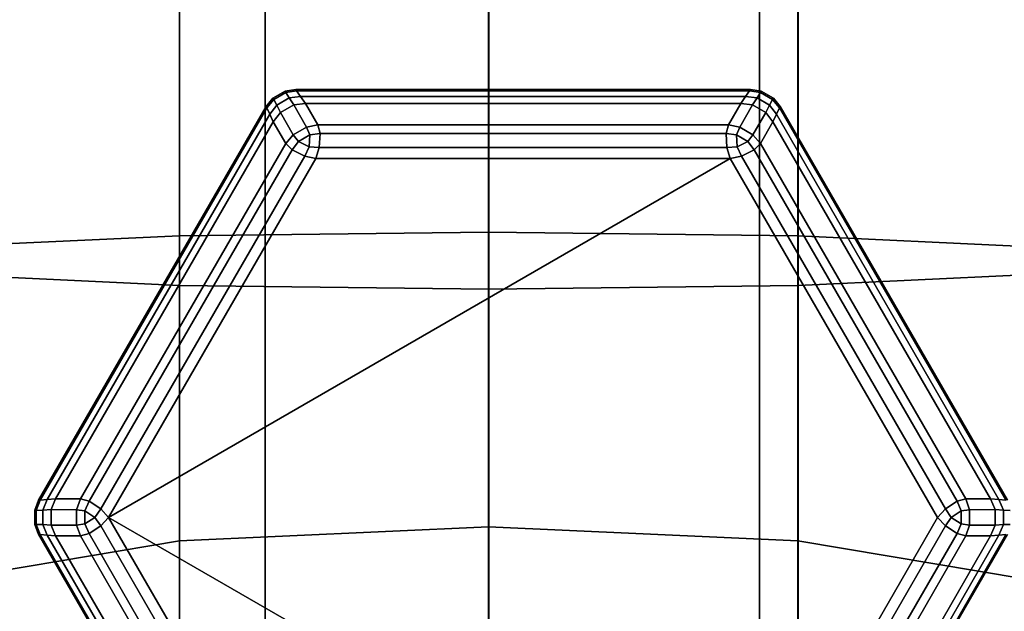
# Model space of a CAD drawing. Units: millimetres. Extents: x 197 to 988, y -1062 to 2842.
# Drawn here: x 454 to 474, y 416 to 428 of the extents above; entities that cross this region are included whole.
import ezdxf

# ---------------------------------------------------------------- set-up
doc = ezdxf.new("R2010")
doc.units = ezdxf.units.MM
doc.layers.add('9', color=9, linetype='Continuous')

# ---------------------------------------------------------------- blocks, each defined once
blk = doc.blocks.new('14751-10')
at = {"layer": '9'}
for p, q in [((458.978, 136.435), (458.978, 544.723)), ((458.978, 544.723), (458.978, 136.435)), ((458.978, 544.723), (458.978, 136.435)), ((458.978, 136.435), (458.978, 544.723)), ((468.978, 136.435), (468.978, 544.723)), ((468.978, 544.723), (468.978, 136.435)), ((468.978, 544.723), (468.978, 136.435)), ((468.978, 136.435), (468.978, 544.723)), ((457.246, 423.58), (457.246, 455.466)), ((457.246, 455.466), (457.246, 423.58)), ((457.249, 422.579), (457.249, 455.358)), ((457.249, 455.358), (457.249, 422.579)), ((463.5, 423.657), (463.5, 455.474)), ((463.5, 455.474), (463.5, 423.657)), ((463.504, 422.502), (463.504, 455.35)), ((463.504, 455.35), (463.504, 422.502)), ((469.755, 423.58), (469.755, 455.466)), ((469.755, 455.466), (469.755, 423.58)), ((469.758, 422.579), (469.758, 455.358)), ((469.758, 455.358), (469.758, 422.579)), ((459.133, 426.367), (459.382, 426.511)), ((459.133, 426.367), (459.382, 426.511)), ((459.382, 426.511), (459.133, 426.367)), ((459.382, 426.511), (459.133, 426.367)), ((459.151, 426.344), (459.394, 426.484)), ((459.394, 426.484), (459.151, 426.344)), ((459.394, 426.484), (459.151, 426.344)), ((459.151, 426.344), (459.394, 426.484)), ((459.382, 426.511), (459.597, 426.545)), ((459.382, 426.511), (459.597, 426.545)), ((459.597, 426.545), (459.382, 426.511)), ((459.597, 426.545), (459.382, 426.511)), ((459.394, 426.484), (459.382, 426.511)), ((459.382, 426.511), (459.394, 426.484)), ((459.382, 426.511), (459.382, 426.511)), ((459.382, 426.511), (459.382, 426.511)), ((459.382, 426.511), (459.394, 426.484)), ((459.394, 426.484), (459.382, 426.511)), ((459.615, 426.518), (459.394, 426.484)), ((459.394, 426.484), (459.615, 426.518)), ((459.394, 426.484), (459.615, 426.518)), ((459.615, 426.518), (459.394, 426.484)), ((459.394, 426.484), (459.464, 426.373)), ((459.464, 426.373), (459.394, 426.484)), ((459.464, 426.373), (459.394, 426.484)), ((459.394, 426.484), (459.464, 426.373)), ((459.597, 426.545), (459.615, 426.518)), ((459.597, 426.545), (468.797, 426.545)), ((459.615, 426.518), (459.597, 426.545)), ((459.597, 426.545), (459.597, 426.545)), ((468.797, 426.545), (459.597, 426.545)), ((459.597, 426.545), (459.597, 426.545)), ((459.597, 426.545), (468.797, 426.545)), ((459.615, 426.518), (459.597, 426.545)), ((468.797, 426.545), (459.597, 426.545)), ((459.597, 426.545), (459.615, 426.518)), ((459.615, 426.518), (468.778, 426.518)), ((459.696, 426.401), (459.615, 426.518)), ((468.778, 426.518), (459.615, 426.518)), ((459.615, 426.518), (459.696, 426.401)), ((468.778, 426.518), (459.615, 426.518)), ((459.615, 426.518), (459.696, 426.401)), ((459.615, 426.518), (468.778, 426.518)), ((459.696, 426.401), (459.615, 426.518)), ((468.698, 426.401), (468.778, 426.518)), ((468.778, 426.518), (468.698, 426.401)), ((468.778, 426.518), (468.698, 426.401)), ((468.698, 426.401), (468.778, 426.518)), ((468.778, 426.518), (468.797, 426.545)), ((468.797, 426.545), (468.778, 426.518)), ((468.797, 426.545), (468.778, 426.518)), ((468.778, 426.518), (468.797, 426.545)), ((469, 426.484), (468.778, 426.518)), ((468.778, 426.518), (469, 426.484)), ((468.778, 426.518), (469, 426.484)), ((469, 426.484), (468.778, 426.518)), ((468.797, 426.545), (469.011, 426.511)), ((469.011, 426.511), (468.797, 426.545)), ((468.797, 426.545), (468.797, 426.545)), ((468.797, 426.545), (469.011, 426.511)), ((468.797, 426.545), (468.797, 426.545)), ((469.011, 426.511), (468.797, 426.545)), ((468.93, 426.373), (469, 426.484)), ((469, 426.484), (468.93, 426.373)), ((469, 426.484), (468.93, 426.373)), ((468.93, 426.373), (469, 426.484)), ((469.011, 426.511), (469, 426.484)), ((469, 426.484), (469.011, 426.511)), ((469, 426.484), (469.011, 426.511)), ((469.011, 426.511), (469, 426.484)), ((469, 426.484), (469.243, 426.344)), ((469.243, 426.344), (469, 426.484)), ((469.243, 426.344), (469, 426.484)), ((469, 426.484), (469.243, 426.344)), ((469.26, 426.367), (469.011, 426.511)), ((469.011, 426.511), (469.011, 426.511)), ((469.011, 426.511), (469.26, 426.367)), ((469.011, 426.511), (469.26, 426.367)), ((469.011, 426.511), (469.011, 426.511)), ((469.26, 426.367), (469.011, 426.511)), ((458.997, 426.198), (459.133, 426.367)), ((458.997, 426.198), (459.133, 426.367)), ((459.133, 426.367), (458.997, 426.198)), ((459.133, 426.367), (458.997, 426.198)), ((459.151, 426.344), (459.011, 426.169)), ((459.011, 426.169), (459.151, 426.344)), ((459.011, 426.169), (459.151, 426.344)), ((459.151, 426.344), (459.011, 426.169)), ((459.133, 426.367), (459.151, 426.344)), ((459.151, 426.344), (459.133, 426.367)), ((459.133, 426.367), (459.133, 426.367)), ((459.133, 426.367), (459.133, 426.367)), ((459.151, 426.344), (459.133, 426.367)), ((459.133, 426.367), (459.151, 426.344)), ((459.212, 426.227), (459.151, 426.344)), ((459.151, 426.344), (459.212, 426.227)), ((459.151, 426.344), (459.212, 426.227)), ((459.212, 426.227), (459.151, 426.344)), ((459.464, 426.373), (459.212, 426.227)), ((459.212, 426.227), (459.464, 426.373)), ((459.212, 426.227), (459.464, 426.373)), ((459.464, 426.373), (459.212, 426.227)), ((459.464, 426.373), (459.696, 426.401)), ((459.696, 426.401), (459.464, 426.373)), ((459.696, 426.401), (459.464, 426.373)), ((459.464, 426.373), (459.696, 426.401)), ((459.558, 426.232), (459.464, 426.373)), ((459.464, 426.373), (459.558, 426.232)), ((459.464, 426.373), (459.558, 426.232)), ((459.558, 426.232), (459.464, 426.373)), ((459.792, 426.262), (459.558, 426.232)), ((459.558, 426.232), (459.792, 426.262)), ((459.558, 426.232), (459.792, 426.262)), ((459.792, 426.262), (459.558, 426.232)), ((459.696, 426.401), (459.792, 426.262)), ((468.698, 426.401), (459.696, 426.401)), ((459.696, 426.401), (468.698, 426.401)), ((459.792, 426.262), (459.696, 426.401)), ((459.792, 426.262), (459.696, 426.401)), ((459.696, 426.401), (468.698, 426.401)), ((468.698, 426.401), (459.696, 426.401)), ((459.696, 426.401), (459.792, 426.262)), ((459.792, 426.262), (460.043, 425.827)), ((468.601, 426.262), (459.792, 426.262)), ((460.043, 425.827), (459.792, 426.262)), ((459.792, 426.262), (468.601, 426.262)), ((460.043, 425.827), (459.792, 426.262)), ((459.792, 426.262), (468.601, 426.262)), ((459.792, 426.262), (460.043, 425.827)), ((468.601, 426.262), (459.792, 426.262)), ((468.351, 425.827), (468.601, 426.262)), ((468.601, 426.262), (468.351, 425.827)), ((468.601, 426.262), (468.351, 425.827)), ((468.351, 425.827), (468.601, 426.262)), ((468.601, 426.262), (468.698, 426.401)), ((468.698, 426.401), (468.601, 426.262)), ((468.698, 426.401), (468.601, 426.262)), ((468.601, 426.262), (468.698, 426.401)), ((468.836, 426.232), (468.601, 426.262)), ((468.601, 426.262), (468.836, 426.232)), ((468.601, 426.262), (468.836, 426.232)), ((468.836, 426.232), (468.601, 426.262)), ((468.698, 426.401), (468.93, 426.373)), ((468.93, 426.373), (468.698, 426.401)), ((468.93, 426.373), (468.698, 426.401)), ((468.698, 426.401), (468.93, 426.373)), ((468.93, 426.373), (468.836, 426.232)), ((468.836, 426.232), (468.93, 426.373)), ((468.836, 426.232), (468.93, 426.373)), ((468.93, 426.373), (468.836, 426.232)), ((469.182, 426.227), (468.93, 426.373)), ((468.93, 426.373), (469.182, 426.227)), ((468.93, 426.373), (469.182, 426.227)), ((469.182, 426.227), (468.93, 426.373)), ((469.243, 426.344), (469.182, 426.227)), ((469.182, 426.227), (469.243, 426.344)), ((469.182, 426.227), (469.243, 426.344)), ((469.243, 426.344), (469.182, 426.227)), ((469.243, 426.344), (469.26, 426.367)), ((469.26, 426.367), (469.243, 426.344)), ((469.26, 426.367), (469.243, 426.344)), ((469.243, 426.344), (469.26, 426.367)), ((469.383, 426.169), (469.243, 426.344)), ((469.243, 426.344), (469.383, 426.169)), ((469.243, 426.344), (469.383, 426.169)), ((469.383, 426.169), (469.243, 426.344)), ((469.26, 426.367), (469.397, 426.198)), ((469.26, 426.367), (469.26, 426.367)), ((469.397, 426.198), (469.26, 426.367)), ((469.26, 426.367), (469.26, 426.367)), ((469.26, 426.367), (469.397, 426.198)), ((469.397, 426.198), (469.26, 426.367)), ((454.397, 418.231), (458.997, 426.198)), ((458.997, 426.198), (454.397, 418.231)), ((454.397, 418.231), (458.997, 426.198)), ((458.997, 426.198), (454.397, 418.231)), ((454.43, 418.233), (459.011, 426.169)), ((459.011, 426.169), (454.43, 418.233)), ((459.011, 426.169), (454.43, 418.233)), ((454.43, 418.233), (459.011, 426.169)), ((459.071, 426.041), (454.57, 418.245)), ((454.57, 418.245), (459.071, 426.041)), ((454.57, 418.245), (459.071, 426.041)), ((459.071, 426.041), (454.57, 418.245)), ((459.011, 426.169), (458.997, 426.198)), ((458.997, 426.198), (458.997, 426.198)), ((458.997, 426.198), (459.011, 426.169)), ((458.997, 426.198), (458.997, 426.198)), ((458.997, 426.198), (459.011, 426.169)), ((459.011, 426.169), (458.997, 426.198)), ((459.071, 426.041), (459.011, 426.169)), ((459.011, 426.169), (459.071, 426.041)), ((459.011, 426.169), (459.071, 426.041)), ((459.071, 426.041), (459.011, 426.169)), ((459.071, 426.041), (459.212, 426.227)), ((459.212, 426.227), (459.071, 426.041)), ((459.212, 426.227), (459.071, 426.041)), ((459.071, 426.041), (459.212, 426.227)), ((459.144, 425.888), (459.071, 426.041)), ((459.071, 426.041), (459.144, 425.888)), ((459.071, 426.041), (459.144, 425.888)), ((459.144, 425.888), (459.071, 426.041)), ((459.287, 426.076), (459.144, 425.888)), ((459.144, 425.888), (459.287, 426.076)), ((459.144, 425.888), (459.287, 426.076)), ((459.287, 426.076), (459.144, 425.888)), ((459.212, 426.227), (459.287, 426.076)), ((459.287, 426.076), (459.212, 426.227)), ((459.287, 426.076), (459.212, 426.227)), ((459.212, 426.227), (459.287, 426.076)), ((459.558, 426.232), (459.287, 426.076)), ((459.287, 426.076), (459.558, 426.232)), ((459.287, 426.076), (459.558, 426.232)), ((459.558, 426.232), (459.287, 426.076)), ((459.547, 425.629), (459.287, 426.076)), ((459.287, 426.076), (459.547, 425.629)), ((459.287, 426.076), (459.547, 425.629)), ((459.547, 425.629), (459.287, 426.076)), ((459.558, 426.232), (459.815, 425.783)), ((459.815, 425.783), (459.558, 426.232)), ((459.815, 425.783), (459.558, 426.232)), ((459.558, 426.232), (459.815, 425.783)), ((468.579, 425.783), (468.836, 426.232)), ((468.836, 426.232), (468.579, 425.783)), ((468.836, 426.232), (468.579, 425.783)), ((468.579, 425.783), (468.836, 426.232)), ((469.107, 426.076), (468.836, 426.232)), ((468.836, 426.232), (469.107, 426.076)), ((468.836, 426.232), (469.107, 426.076)), ((469.107, 426.076), (468.836, 426.232)), ((469.107, 426.076), (468.846, 425.629)), ((468.846, 425.629), (469.107, 426.076)), ((468.846, 425.629), (469.107, 426.076)), ((469.107, 426.076), (468.846, 425.629)), ((469.107, 426.076), (469.182, 426.227)), ((469.182, 426.227), (469.107, 426.076)), ((469.182, 426.227), (469.107, 426.076)), ((469.107, 426.076), (469.182, 426.227)), ((469.249, 425.888), (469.107, 426.076)), ((469.107, 426.076), (469.249, 425.888)), ((469.107, 426.076), (469.249, 425.888)), ((469.249, 425.888), (469.107, 426.076)), ((469.182, 426.227), (469.322, 426.041)), ((469.322, 426.041), (469.182, 426.227)), ((469.322, 426.041), (469.182, 426.227)), ((469.182, 426.227), (469.322, 426.041)), ((469.322, 426.041), (469.249, 425.888)), ((469.249, 425.888), (469.322, 426.041)), ((469.249, 425.888), (469.322, 426.041)), ((469.322, 426.041), (469.249, 425.888)), ((469.383, 426.169), (469.322, 426.041)), ((469.322, 426.041), (469.383, 426.169)), ((469.322, 426.041), (469.383, 426.169)), ((469.383, 426.169), (469.322, 426.041)), ((473.823, 418.245), (469.322, 426.041)), ((469.322, 426.041), (473.823, 418.245)), ((469.322, 426.041), (473.823, 418.245)), ((473.823, 418.245), (469.322, 426.041)), ((469.397, 426.198), (469.383, 426.169)), ((469.383, 426.169), (469.397, 426.198)), ((469.383, 426.169), (469.397, 426.198)), ((469.397, 426.198), (469.383, 426.169)), ((469.383, 426.169), (473.964, 418.233)), ((473.964, 418.233), (469.383, 426.169)), ((473.964, 418.233), (469.383, 426.169)), ((469.383, 426.169), (473.964, 418.233)), ((469.397, 426.198), (469.397, 426.198)), ((469.397, 426.198), (473.997, 418.231)), ((473.997, 418.231), (469.397, 426.198)), ((469.397, 426.198), (469.397, 426.198)), ((469.397, 426.198), (473.997, 418.231)), ((473.997, 418.231), (469.397, 426.198)), ((459.144, 425.888), (454.739, 418.258)), ((454.739, 418.258), (459.144, 425.888)), ((454.739, 418.258), (459.144, 425.888)), ((459.144, 425.888), (454.739, 418.258)), ((459.395, 425.453), (459.144, 425.888)), ((459.144, 425.888), (459.395, 425.453)), ((459.144, 425.888), (459.395, 425.453)), ((459.395, 425.453), (459.144, 425.888)), ((469.249, 425.888), (468.999, 425.453)), ((468.999, 425.453), (469.249, 425.888)), ((468.999, 425.453), (469.249, 425.888)), ((469.249, 425.888), (468.999, 425.453)), ((473.654, 418.258), (469.249, 425.888)), ((469.249, 425.888), (473.654, 418.258)), ((469.249, 425.888), (473.654, 418.258)), ((473.654, 418.258), (469.249, 425.888)), ((459.547, 425.629), (459.815, 425.783)), ((459.815, 425.783), (459.547, 425.629)), ((459.815, 425.783), (459.547, 425.629)), ((459.547, 425.629), (459.815, 425.783)), ((460.043, 425.827), (459.815, 425.783)), ((460.043, 425.827), (459.815, 425.783)), ((459.815, 425.783), (460.043, 425.827)), ((459.815, 425.783), (460.043, 425.827)), ((459.815, 425.783), (459.881, 425.627)), ((459.815, 425.783), (459.881, 425.627)), ((459.881, 425.627), (459.815, 425.783)), ((459.881, 425.627), (459.815, 425.783)), ((459.881, 425.627), (460.09, 425.651)), ((459.881, 425.627), (460.09, 425.651)), ((460.09, 425.651), (459.881, 425.627)), ((460.09, 425.651), (459.881, 425.627)), ((460.09, 425.651), (460.043, 425.827)), ((460.043, 425.827), (468.351, 425.827)), ((468.351, 425.827), (460.043, 425.827)), ((460.09, 425.651), (460.043, 425.827)), ((460.043, 425.827), (460.09, 425.651)), ((468.351, 425.827), (460.043, 425.827)), ((460.043, 425.827), (468.351, 425.827)), ((460.043, 425.827), (460.09, 425.651)), ((460.074, 425.367), (460.09, 425.651)), ((460.09, 425.651), (460.074, 425.367)), ((460.09, 425.651), (460.074, 425.367)), ((460.074, 425.367), (460.09, 425.651)), ((460.09, 425.651), (468.303, 425.651)), ((468.303, 425.651), (460.09, 425.651)), ((468.303, 425.651), (460.09, 425.651)), ((460.09, 425.651), (468.303, 425.651)), ((468.303, 425.651), (468.351, 425.827)), ((468.351, 425.827), (468.303, 425.651)), ((468.351, 425.827), (468.303, 425.651)), ((468.303, 425.651), (468.351, 425.827)), ((468.513, 425.627), (468.303, 425.651)), ((468.319, 425.367), (468.303, 425.651)), ((468.303, 425.651), (468.513, 425.627)), ((468.303, 425.651), (468.319, 425.367)), ((468.303, 425.651), (468.513, 425.627)), ((468.303, 425.651), (468.319, 425.367)), ((468.513, 425.627), (468.303, 425.651)), ((468.319, 425.367), (468.303, 425.651)), ((468.351, 425.827), (468.579, 425.783)), ((468.579, 425.783), (468.351, 425.827)), ((468.579, 425.783), (468.351, 425.827)), ((468.351, 425.827), (468.579, 425.783)), ((468.579, 425.783), (468.513, 425.627)), ((468.513, 425.627), (468.579, 425.783)), ((468.513, 425.627), (468.579, 425.783)), ((468.579, 425.783), (468.513, 425.627)), ((468.846, 425.629), (468.579, 425.783)), ((468.579, 425.783), (468.846, 425.629)), ((468.579, 425.783), (468.846, 425.629)), ((468.846, 425.629), (468.579, 425.783)), ((455.241, 418.258), (459.395, 425.453)), ((459.395, 425.453), (455.241, 418.258)), ((459.395, 425.453), (455.241, 418.258)), ((455.241, 418.258), (459.395, 425.453)), ((459.395, 425.453), (459.547, 425.629)), ((459.547, 425.629), (459.395, 425.453)), ((459.547, 425.629), (459.395, 425.453)), ((459.395, 425.453), (459.547, 425.629)), ((459.524, 425.324), (459.395, 425.453)), ((459.395, 425.453), (459.524, 425.324)), ((459.395, 425.453), (459.524, 425.324)), ((459.524, 425.324), (459.395, 425.453)), ((459.65, 425.493), (459.524, 425.324)), ((459.524, 425.324), (459.65, 425.493)), ((459.524, 425.324), (459.65, 425.493)), ((459.65, 425.493), (459.524, 425.324)), ((459.547, 425.629), (459.65, 425.493)), ((459.65, 425.493), (459.547, 425.629)), ((459.65, 425.493), (459.547, 425.629)), ((459.547, 425.629), (459.65, 425.493)), ((459.65, 425.493), (459.881, 425.627)), ((459.881, 425.627), (459.65, 425.493)), ((459.881, 425.627), (459.65, 425.493)), ((459.65, 425.493), (459.881, 425.627)), ((459.866, 425.385), (459.65, 425.493)), ((459.65, 425.493), (459.866, 425.385)), ((459.65, 425.493), (459.866, 425.385)), ((459.866, 425.385), (459.65, 425.493)), ((459.881, 425.627), (459.866, 425.385)), ((459.866, 425.385), (459.881, 425.627)), ((459.866, 425.385), (459.881, 425.627)), ((459.881, 425.627), (459.866, 425.385)), ((459.881, 425.627), (459.881, 425.627)), ((459.881, 425.627), (459.881, 425.627)), ((468.527, 425.385), (468.513, 425.627)), ((468.513, 425.627), (468.513, 425.627)), ((468.513, 425.627), (468.744, 425.493)), ((468.513, 425.627), (468.527, 425.385)), ((468.744, 425.493), (468.513, 425.627)), ((468.744, 425.493), (468.513, 425.627)), ((468.513, 425.627), (468.513, 425.627)), ((468.513, 425.627), (468.527, 425.385)), ((468.527, 425.385), (468.513, 425.627)), ((468.513, 425.627), (468.744, 425.493)), ((468.744, 425.493), (468.527, 425.385)), ((468.527, 425.385), (468.744, 425.493)), ((468.527, 425.385), (468.744, 425.493)), ((468.744, 425.493), (468.527, 425.385)), ((468.744, 425.493), (468.846, 425.629)), ((468.846, 425.629), (468.744, 425.493)), ((468.846, 425.629), (468.744, 425.493)), ((468.744, 425.493), (468.846, 425.629)), ((468.869, 425.324), (468.744, 425.493)), ((468.744, 425.493), (468.869, 425.324)), ((468.744, 425.493), (468.869, 425.324)), ((468.869, 425.324), (468.744, 425.493)), ((468.846, 425.629), (468.999, 425.453)), ((468.999, 425.453), (468.846, 425.629)), ((468.999, 425.453), (468.846, 425.629)), ((468.846, 425.629), (468.999, 425.453)), ((468.999, 425.453), (468.869, 425.324)), ((468.869, 425.324), (468.999, 425.453)), ((468.869, 425.324), (468.999, 425.453)), ((468.999, 425.453), (468.869, 425.324)), ((468.999, 425.453), (473.153, 418.258)), ((473.153, 418.258), (468.999, 425.453)), ((473.153, 418.258), (468.999, 425.453)), ((468.999, 425.453), (473.153, 418.258)), ((455.418, 418.211), (459.524, 425.324)), ((459.524, 425.324), (455.418, 418.211)), ((459.524, 425.324), (455.418, 418.211)), ((455.418, 418.211), (459.524, 425.324)), ((459.778, 425.196), (459.524, 425.324)), ((459.524, 425.324), (459.778, 425.196)), ((459.524, 425.324), (459.778, 425.196)), ((459.778, 425.196), (459.524, 425.324)), ((459.778, 425.196), (459.866, 425.385)), ((459.866, 425.385), (459.778, 425.196)), ((459.866, 425.385), (459.778, 425.196)), ((459.778, 425.196), (459.866, 425.385)), ((459.866, 425.385), (460.074, 425.367)), ((460.074, 425.367), (459.866, 425.385)), ((460.074, 425.367), (459.866, 425.385)), ((459.866, 425.385), (460.074, 425.367)), ((460.074, 425.367), (460.005, 425.145)), ((460.005, 425.145), (460.074, 425.367)), ((460.005, 425.145), (460.074, 425.367)), ((460.074, 425.367), (460.005, 425.145)), ((468.319, 425.367), (460.074, 425.367)), ((460.074, 425.367), (468.319, 425.367)), ((460.074, 425.367), (468.319, 425.367)), ((468.319, 425.367), (460.074, 425.367)), ((468.319, 425.367), (468.527, 425.385)), ((468.527, 425.385), (468.319, 425.367)), ((468.527, 425.385), (468.319, 425.367)), ((468.319, 425.367), (468.527, 425.385)), ((468.388, 425.145), (468.319, 425.367)), ((468.319, 425.367), (468.388, 425.145)), ((468.319, 425.367), (468.388, 425.145)), ((468.388, 425.145), (468.319, 425.367)), ((468.527, 425.385), (468.616, 425.196)), ((468.616, 425.196), (468.527, 425.385)), ((468.616, 425.196), (468.527, 425.385)), ((468.527, 425.385), (468.616, 425.196)), ((468.869, 425.324), (468.616, 425.196)), ((468.616, 425.196), (468.869, 425.324)), ((468.616, 425.196), (468.869, 425.324)), ((468.869, 425.324), (468.616, 425.196)), ((468.869, 425.324), (472.976, 418.211)), ((472.976, 418.211), (468.869, 425.324)), ((472.976, 418.211), (468.869, 425.324)), ((468.869, 425.324), (472.976, 418.211)), ((459.778, 425.196), (455.655, 418.056)), ((455.655, 418.056), (459.778, 425.196)), ((455.655, 418.056), (459.778, 425.196)), ((459.778, 425.196), (455.655, 418.056)), ((460.005, 425.145), (455.813, 417.884)), ((455.813, 417.884), (468.388, 425.145)), ((468.388, 425.145), (455.813, 417.884)), ((455.813, 417.884), (460.005, 425.145)), ((455.813, 417.884), (460.005, 425.145)), ((468.388, 425.145), (455.813, 417.884)), ((460.005, 425.145), (455.813, 417.884)), ((455.813, 417.884), (468.388, 425.145)), ((460.005, 425.145), (459.778, 425.196)), ((459.778, 425.196), (460.005, 425.145)), ((459.778, 425.196), (460.005, 425.145)), ((460.005, 425.145), (459.778, 425.196)), ((468.388, 425.145), (460.005, 425.145)), ((460.005, 425.145), (468.388, 425.145)), ((460.005, 425.145), (468.388, 425.145)), ((468.388, 425.145), (460.005, 425.145)), ((468.616, 425.196), (468.388, 425.145)), ((468.388, 425.145), (468.616, 425.196)), ((468.388, 425.145), (468.616, 425.196)), ((468.616, 425.196), (468.388, 425.145)), ((472.58, 417.884), (468.388, 425.145)), ((468.388, 425.145), (472.58, 417.884)), ((468.388, 425.145), (472.58, 417.884)), ((472.58, 417.884), (468.388, 425.145)), ((472.738, 418.056), (468.616, 425.196)), ((468.616, 425.196), (472.738, 418.056)), ((468.616, 425.196), (472.738, 418.056)), ((472.738, 418.056), (468.616, 425.196)), ((463.5, 423.657), (457.246, 423.58)), ((457.246, 423.58), (463.5, 423.657)), ((469.755, 423.58), (463.5, 423.657)), ((463.5, 423.657), (469.755, 423.58)), ((463.5, 417.693), (463.5, 423.657)), ((463.5, 423.657), (463.5, 417.693)), ((457.246, 423.58), (452.67, 423.369)), ((452.67, 423.369), (457.246, 423.58)), ((457.246, 417.411), (457.246, 423.58)), ((457.246, 423.58), (457.246, 417.411)), ((474.333, 423.369), (469.755, 423.58)), ((469.755, 423.58), (474.333, 423.369)), ((469.755, 417.412), (469.755, 423.58)), ((469.755, 423.58), (469.755, 417.412)), ((452.672, 422.791), (457.249, 422.579)), ((457.249, 422.579), (452.672, 422.791)), ((469.758, 422.579), (474.335, 422.791)), ((474.335, 422.791), (469.758, 422.579)), ((457.249, 422.579), (463.504, 422.502)), ((457.249, 413.757), (457.249, 422.579)), ((463.504, 422.502), (457.249, 422.579)), ((457.249, 422.579), (457.249, 413.757)), ((463.504, 422.502), (469.758, 422.579)), ((469.758, 422.579), (463.504, 422.502)), ((463.504, 413.476), (463.504, 422.502)), ((463.504, 422.502), (463.504, 413.476)), ((469.758, 413.757), (469.758, 422.579)), ((469.758, 422.579), (469.758, 413.757)), ((454.319, 418.028), (454.397, 418.231)), ((454.397, 418.231), (454.319, 418.028)), ((454.319, 418.028), (454.397, 418.231)), ((454.397, 418.231), (454.319, 418.028)), ((454.43, 418.233), (454.348, 418.025)), ((454.348, 418.025), (454.43, 418.233)), ((454.348, 418.025), (454.43, 418.233)), ((454.43, 418.233), (454.348, 418.025)), ((454.397, 418.231), (454.43, 418.233)), ((454.43, 418.233), (454.397, 418.231)), ((454.43, 418.233), (454.397, 418.231)), ((454.397, 418.231), (454.43, 418.233)), ((454.397, 418.231), (454.397, 418.231)), ((454.397, 418.231), (454.397, 418.231)), ((454.57, 418.245), (454.43, 418.233)), ((454.43, 418.233), (454.57, 418.245)), ((454.43, 418.233), (454.57, 418.245)), ((454.57, 418.245), (454.43, 418.233)), ((454.479, 418.03), (454.57, 418.245)), ((454.57, 418.245), (454.479, 418.03)), ((454.57, 418.245), (454.479, 418.03)), ((454.479, 418.03), (454.57, 418.245)), ((454.57, 418.245), (454.739, 418.258)), ((454.739, 418.258), (454.57, 418.245)), ((454.739, 418.258), (454.57, 418.245)), ((454.57, 418.245), (454.739, 418.258)), ((454.739, 418.258), (454.648, 418.041)), ((454.648, 418.041), (454.739, 418.258)), ((454.648, 418.041), (454.739, 418.258)), ((454.739, 418.258), (454.648, 418.041)), ((454.739, 418.258), (455.241, 418.258)), ((455.241, 418.258), (454.739, 418.258)), ((455.241, 418.258), (454.739, 418.258)), ((454.739, 418.258), (455.241, 418.258)), ((455.241, 418.258), (455.165, 418.039)), ((455.241, 418.258), (455.165, 418.039)), ((455.165, 418.039), (455.241, 418.258)), ((455.165, 418.039), (455.241, 418.258)), ((455.418, 418.211), (455.241, 418.258)), ((455.418, 418.211), (455.241, 418.258)), ((455.241, 418.258), (455.418, 418.211)), ((455.241, 418.258), (455.418, 418.211)), ((455.334, 418.018), (455.418, 418.211)), ((455.334, 418.018), (455.418, 418.211)), ((455.418, 418.211), (455.334, 418.018)), ((455.418, 418.211), (455.334, 418.018)), ((455.655, 418.056), (455.418, 418.211)), ((455.418, 418.211), (455.655, 418.056)), ((455.418, 418.211), (455.655, 418.056)), ((455.655, 418.056), (455.418, 418.211)), ((472.976, 418.211), (472.738, 418.056)), ((472.976, 418.211), (472.738, 418.056)), ((472.738, 418.056), (472.976, 418.211)), ((472.738, 418.056), (472.976, 418.211)), ((473.153, 418.258), (472.976, 418.211)), ((473.153, 418.258), (472.976, 418.211)), ((472.976, 418.211), (473.153, 418.258)), ((472.976, 418.211), (473.153, 418.258)), ((472.976, 418.211), (473.06, 418.018)), ((473.06, 418.018), (472.976, 418.211)), ((473.06, 418.018), (472.976, 418.211)), ((472.976, 418.211), (473.06, 418.018)), ((473.228, 418.039), (473.153, 418.258)), ((473.153, 418.258), (473.654, 418.258)), ((473.654, 418.258), (473.153, 418.258)), ((473.228, 418.039), (473.153, 418.258)), ((473.153, 418.258), (473.228, 418.039)), ((473.654, 418.258), (473.153, 418.258)), ((473.153, 418.258), (473.228, 418.039)), ((473.153, 418.258), (473.654, 418.258)), ((473.746, 418.041), (473.654, 418.258)), ((473.654, 418.258), (473.823, 418.245)), ((473.823, 418.245), (473.654, 418.258)), ((473.654, 418.258), (473.746, 418.041)), ((473.823, 418.245), (473.654, 418.258)), ((473.654, 418.258), (473.746, 418.041)), ((473.654, 418.258), (473.823, 418.245)), ((473.746, 418.041), (473.654, 418.258)), ((473.823, 418.245), (473.914, 418.03)), ((473.914, 418.03), (473.823, 418.245)), ((473.823, 418.245), (473.964, 418.233)), ((473.964, 418.233), (473.823, 418.245)), ((473.914, 418.03), (473.823, 418.245)), ((473.964, 418.233), (473.823, 418.245)), ((473.823, 418.245), (473.914, 418.03)), ((473.823, 418.245), (473.964, 418.233)), ((454.348, 418.025), (454.319, 418.028)), ((454.319, 417.741), (454.319, 418.028)), ((454.319, 418.028), (454.348, 418.025)), ((454.319, 418.028), (454.319, 418.028)), ((454.319, 418.028), (454.319, 417.741)), ((454.319, 417.741), (454.319, 418.028)), ((454.319, 418.028), (454.319, 418.028)), ((454.319, 418.028), (454.348, 418.025)), ((454.319, 418.028), (454.319, 417.741)), ((454.348, 418.025), (454.319, 418.028)), ((454.348, 418.025), (454.479, 418.03)), ((454.479, 418.03), (454.348, 418.025)), ((454.479, 418.03), (454.348, 418.025)), ((454.348, 418.025), (454.479, 418.03)), ((454.348, 417.744), (454.348, 418.025)), ((454.348, 418.025), (454.348, 417.744)), ((454.348, 418.025), (454.348, 417.744)), ((454.348, 417.744), (454.348, 418.025)), ((454.648, 418.041), (454.479, 418.03)), ((454.479, 418.03), (454.648, 418.041)), ((454.479, 418.03), (454.648, 418.041)), ((454.648, 418.041), (454.479, 418.03)), ((454.479, 418.03), (454.479, 417.739)), ((454.479, 417.739), (454.479, 418.03)), ((454.479, 417.739), (454.479, 418.03)), ((454.479, 418.03), (454.479, 417.739)), ((454.648, 418.041), (454.648, 417.728)), ((454.648, 417.728), (454.648, 418.041)), ((454.648, 418.041), (455.165, 418.039)), ((455.165, 418.039), (454.648, 418.041)), ((454.648, 417.728), (454.648, 418.041)), ((454.648, 418.041), (454.648, 417.728)), ((455.165, 418.039), (454.648, 418.041)), ((454.648, 418.041), (455.165, 418.039)), ((455.165, 418.039), (455.165, 417.73)), ((455.165, 418.039), (455.334, 418.018)), ((455.165, 418.039), (455.165, 417.73)), ((455.334, 418.018), (455.165, 418.039)), ((455.334, 418.018), (455.165, 418.039)), ((455.165, 417.73), (455.165, 418.039)), ((455.165, 417.73), (455.165, 418.039)), ((455.165, 418.039), (455.334, 418.018)), ((455.535, 417.884), (455.334, 418.018)), ((455.535, 417.884), (455.334, 418.018)), ((455.334, 418.018), (455.334, 418.018)), ((455.334, 418.018), (455.334, 417.751)), ((455.334, 417.751), (455.334, 418.018)), ((455.334, 418.018), (455.535, 417.884)), ((455.334, 417.751), (455.334, 418.018)), ((455.334, 418.018), (455.334, 418.018)), ((455.334, 418.018), (455.535, 417.884)), ((455.334, 418.018), (455.334, 417.751)), ((455.334, 417.751), (455.535, 417.884)), ((455.535, 417.884), (455.334, 417.751)), ((455.535, 417.884), (455.334, 417.751)), ((455.334, 417.751), (455.535, 417.884)), ((455.655, 418.056), (455.535, 417.884)), ((455.655, 418.056), (455.535, 417.884)), ((455.535, 417.884), (455.655, 418.056)), ((455.535, 417.884), (455.655, 418.056)), ((455.535, 417.884), (455.655, 417.713)), ((455.655, 417.713), (455.535, 417.884)), ((455.655, 417.713), (455.535, 417.884)), ((455.535, 417.884), (455.655, 417.713)), ((455.813, 417.884), (455.655, 418.056)), ((455.813, 417.884), (455.655, 418.056)), ((455.655, 418.056), (455.813, 417.884)), ((455.655, 418.056), (455.813, 417.884)), ((455.655, 417.713), (455.813, 417.884)), ((455.655, 417.713), (455.813, 417.884)), ((455.813, 417.884), (455.655, 417.713)), ((455.813, 417.884), (455.655, 417.713)), ((455.813, 417.884), (460.005, 410.624)), ((468.388, 410.624), (455.813, 417.884)), ((460.005, 410.624), (455.813, 417.884)), ((455.813, 417.884), (468.388, 410.624)), ((455.813, 417.884), (455.813, 417.884)), ((460.005, 410.624), (455.813, 417.884)), ((455.813, 417.884), (468.388, 410.624)), ((455.813, 417.884), (460.005, 410.624)), ((468.388, 410.624), (455.813, 417.884)), ((455.813, 417.884), (455.813, 417.884)), ((472.58, 417.884), (468.388, 410.624)), ((468.388, 410.624), (472.58, 417.884)), ((468.388, 410.624), (472.58, 417.884)), ((472.58, 417.884), (468.388, 410.624)), ((472.738, 418.056), (472.58, 417.884)), ((472.738, 418.056), (472.58, 417.884)), ((472.58, 417.884), (472.738, 418.056)), ((472.58, 417.884), (472.738, 418.056)), ((472.58, 417.884), (472.738, 417.713)), ((472.58, 417.884), (472.738, 417.713)), ((472.738, 417.713), (472.58, 417.884)), ((472.738, 417.713), (472.58, 417.884)), ((472.858, 417.884), (472.738, 418.056)), ((472.738, 418.056), (472.858, 417.884)), ((472.738, 418.056), (472.858, 417.884)), ((472.858, 417.884), (472.738, 418.056)), ((472.738, 417.713), (472.858, 417.884)), ((472.858, 417.884), (472.738, 417.713)), ((472.858, 417.884), (472.738, 417.713)), ((472.738, 417.713), (472.858, 417.884)), ((473.06, 418.018), (472.858, 417.884)), ((472.858, 417.884), (473.06, 418.018)), ((472.858, 417.884), (473.06, 418.018)), ((473.06, 418.018), (472.858, 417.884)), ((472.858, 417.884), (473.06, 417.751)), ((473.06, 417.751), (472.858, 417.884)), ((473.06, 417.751), (472.858, 417.884)), ((472.858, 417.884), (473.06, 417.751)), ((473.06, 418.018), (473.228, 418.039)), ((473.06, 418.018), (473.228, 418.039)), ((473.228, 418.039), (473.06, 418.018)), ((473.228, 418.039), (473.06, 418.018)), ((473.06, 417.751), (473.06, 418.018)), ((473.06, 417.751), (473.06, 418.018)), ((473.06, 418.018), (473.06, 418.018)), ((473.06, 418.018), (473.06, 417.751)), ((473.06, 418.018), (473.06, 418.018)), ((473.06, 418.018), (473.06, 417.751)), ((473.228, 418.039), (473.746, 418.041)), ((473.746, 418.041), (473.228, 418.039)), ((473.746, 418.041), (473.228, 418.039)), ((473.228, 418.039), (473.746, 418.041)), ((473.228, 417.73), (473.228, 418.039)), ((473.228, 418.039), (473.228, 417.73)), ((473.228, 418.039), (473.228, 417.73)), ((473.228, 417.73), (473.228, 418.039)), ((473.914, 418.03), (473.746, 418.041)), ((473.746, 417.728), (473.746, 418.041)), ((473.746, 418.041), (473.914, 418.03)), ((473.746, 418.041), (473.746, 417.728)), ((473.746, 418.041), (473.914, 418.03)), ((473.746, 418.041), (473.746, 417.728)), ((473.914, 418.03), (473.746, 418.041)), ((473.746, 417.728), (473.746, 418.041)), ((473.914, 417.739), (473.914, 418.03)), ((473.914, 418.03), (474.046, 418.025)), ((474.046, 418.025), (473.914, 418.03)), ((473.914, 418.03), (473.914, 417.739)), ((473.914, 418.03), (473.914, 417.739)), ((474.046, 418.025), (473.914, 418.03)), ((473.914, 418.03), (474.046, 418.025)), ((473.914, 417.739), (473.914, 418.03)), ((454.319, 417.741), (454.348, 417.744)), ((454.348, 417.744), (454.319, 417.741)), ((454.348, 417.744), (454.319, 417.741)), ((454.319, 417.741), (454.348, 417.744)), ((454.397, 417.538), (454.319, 417.741)), ((454.319, 417.741), (454.319, 417.741)), ((454.319, 417.741), (454.319, 417.741)), ((454.319, 417.741), (454.397, 417.538)), ((454.397, 417.538), (454.319, 417.741)), ((454.319, 417.741), (454.397, 417.538)), ((454.348, 417.744), (454.43, 417.535)), ((454.479, 417.739), (454.348, 417.744)), ((454.43, 417.535), (454.348, 417.744)), ((454.348, 417.744), (454.479, 417.739)), ((454.43, 417.535), (454.348, 417.744)), ((454.348, 417.744), (454.479, 417.739)), ((454.479, 417.739), (454.348, 417.744)), ((454.348, 417.744), (454.43, 417.535)), ((454.57, 417.524), (454.479, 417.739)), ((454.479, 417.739), (454.648, 417.728)), ((454.479, 417.739), (454.57, 417.524)), ((454.648, 417.728), (454.479, 417.739)), ((454.648, 417.728), (454.479, 417.739)), ((454.479, 417.739), (454.57, 417.524)), ((454.57, 417.524), (454.479, 417.739)), ((454.479, 417.739), (454.648, 417.728)), ((455.165, 417.73), (454.648, 417.728)), ((454.648, 417.728), (455.165, 417.73)), ((454.648, 417.728), (455.165, 417.73)), ((455.165, 417.73), (454.648, 417.728)), ((454.648, 417.728), (454.739, 417.51)), ((454.739, 417.51), (454.648, 417.728)), ((454.739, 417.51), (454.648, 417.728)), ((454.648, 417.728), (454.739, 417.51)), ((455.334, 417.751), (455.165, 417.73)), ((455.165, 417.73), (455.334, 417.751)), ((455.165, 417.73), (455.334, 417.751)), ((455.334, 417.751), (455.165, 417.73)), ((455.165, 417.73), (455.241, 417.51)), ((455.165, 417.73), (455.241, 417.51)), ((455.241, 417.51), (455.165, 417.73)), ((455.241, 417.51), (455.165, 417.73)), ((455.418, 417.558), (455.334, 417.751)), ((455.334, 417.751), (455.418, 417.558)), ((455.334, 417.751), (455.418, 417.558)), ((455.418, 417.558), (455.334, 417.751)), ((455.418, 417.558), (455.655, 417.713)), ((455.418, 417.558), (455.655, 417.713)), ((455.655, 417.713), (455.418, 417.558)), ((455.655, 417.713), (455.418, 417.558)), ((455.655, 417.713), (459.778, 410.573)), ((459.778, 410.573), (455.655, 417.713)), ((459.778, 410.573), (455.655, 417.713)), ((455.655, 417.713), (459.778, 410.573)), ((463.5, 417.693), (457.246, 417.411)), ((457.246, 417.411), (463.5, 417.693)), ((469.755, 417.412), (463.5, 417.693)), ((463.5, 417.693), (469.755, 417.412)), ((463.5, 412.594), (463.5, 417.693)), ((463.5, 417.693), (463.5, 412.594)), ((468.616, 410.573), (472.738, 417.713)), ((472.738, 417.713), (468.616, 410.573)), ((472.738, 417.713), (468.616, 410.573)), ((468.616, 410.573), (472.738, 417.713)), ((472.738, 417.713), (472.976, 417.558)), ((472.738, 417.713), (472.976, 417.558)), ((472.976, 417.558), (472.738, 417.713)), ((472.976, 417.558), (472.738, 417.713)), ((473.06, 417.751), (472.976, 417.558)), ((472.976, 417.558), (473.06, 417.751)), ((472.976, 417.558), (473.06, 417.751)), ((473.06, 417.751), (472.976, 417.558)), ((473.228, 417.73), (473.06, 417.751)), ((473.228, 417.73), (473.06, 417.751)), ((473.06, 417.751), (473.228, 417.73)), ((473.06, 417.751), (473.228, 417.73)), ((473.153, 417.51), (473.228, 417.73)), ((473.153, 417.51), (473.228, 417.73)), ((473.228, 417.73), (473.153, 417.51)), ((473.228, 417.73), (473.153, 417.51)), ((473.746, 417.728), (473.228, 417.73)), ((473.228, 417.73), (473.746, 417.728)), ((473.228, 417.73), (473.746, 417.728)), ((473.746, 417.728), (473.228, 417.73)), ((473.654, 417.51), (473.746, 417.728)), ((473.746, 417.728), (473.654, 417.51)), ((473.746, 417.728), (473.654, 417.51)), ((473.654, 417.51), (473.746, 417.728)), ((473.746, 417.728), (473.914, 417.739)), ((473.914, 417.739), (473.746, 417.728)), ((473.914, 417.739), (473.746, 417.728)), ((473.746, 417.728), (473.914, 417.739)), ((473.914, 417.739), (473.823, 417.524)), ((473.823, 417.524), (473.914, 417.739)), ((473.823, 417.524), (473.914, 417.739)), ((473.914, 417.739), (473.823, 417.524)), ((474.046, 417.744), (473.914, 417.739)), ((473.914, 417.739), (474.046, 417.744)), ((473.914, 417.739), (474.046, 417.744)), ((474.046, 417.744), (473.914, 417.739)), ((454.43, 417.535), (454.397, 417.538)), ((458.997, 409.571), (454.397, 417.538)), ((454.397, 417.538), (454.43, 417.535)), ((454.397, 417.538), (454.397, 417.538)), ((454.397, 417.538), (458.997, 409.571)), ((458.997, 409.571), (454.397, 417.538)), ((454.397, 417.538), (454.397, 417.538)), ((454.397, 417.538), (454.43, 417.535)), ((454.43, 417.535), (454.397, 417.538)), ((454.397, 417.538), (458.997, 409.571)), ((454.57, 417.524), (454.43, 417.535)), ((459.011, 409.6), (454.43, 417.535)), ((454.43, 417.535), (454.57, 417.524)), ((454.43, 417.535), (459.011, 409.6)), ((454.43, 417.535), (454.57, 417.524)), ((454.57, 417.524), (454.43, 417.535)), ((454.43, 417.535), (459.011, 409.6)), ((459.011, 409.6), (454.43, 417.535)), ((454.739, 417.51), (454.57, 417.524)), ((454.57, 417.524), (459.071, 409.728)), ((459.071, 409.728), (454.57, 417.524)), ((454.57, 417.524), (454.739, 417.51)), ((454.57, 417.524), (454.739, 417.51)), ((459.071, 409.728), (454.57, 417.524)), ((454.739, 417.51), (454.57, 417.524)), ((454.57, 417.524), (459.071, 409.728)), ((455.241, 417.51), (454.739, 417.51)), ((454.739, 417.51), (459.144, 409.881)), ((459.144, 409.881), (454.739, 417.51)), ((454.739, 417.51), (455.241, 417.51)), ((454.739, 417.51), (455.241, 417.51)), ((459.144, 409.881), (454.739, 417.51)), ((455.241, 417.51), (454.739, 417.51)), ((454.739, 417.51), (459.144, 409.881)), ((455.241, 417.51), (455.418, 417.558)), ((455.241, 417.51), (455.418, 417.558)), ((455.418, 417.558), (455.241, 417.51)), ((455.418, 417.558), (455.241, 417.51)), ((459.395, 410.315), (455.241, 417.51)), ((455.241, 417.51), (459.395, 410.315)), ((455.241, 417.51), (459.395, 410.315)), ((459.395, 410.315), (455.241, 417.51)), ((459.524, 410.445), (455.418, 417.558)), ((455.418, 417.558), (459.524, 410.445)), ((455.418, 417.558), (459.524, 410.445)), ((459.524, 410.445), (455.418, 417.558)), ((468.869, 410.445), (472.976, 417.558)), ((472.976, 417.558), (468.869, 410.445)), ((472.976, 417.558), (468.869, 410.445)), ((468.869, 410.445), (472.976, 417.558)), ((473.153, 417.51), (468.999, 410.315)), ((468.999, 410.315), (473.153, 417.51)), ((468.999, 410.315), (473.153, 417.51)), ((473.153, 417.51), (468.999, 410.315)), ((469.249, 409.881), (473.654, 417.51)), ((473.654, 417.51), (469.249, 409.881)), ((473.654, 417.51), (469.249, 409.881)), ((469.249, 409.881), (473.654, 417.51)), ((469.322, 409.728), (473.823, 417.524)), ((473.823, 417.524), (469.322, 409.728)), ((473.823, 417.524), (469.322, 409.728)), ((469.322, 409.728), (473.823, 417.524)), ((473.964, 417.535), (469.383, 409.6)), ((469.383, 409.6), (473.964, 417.535)), ((469.383, 409.6), (473.964, 417.535)), ((473.964, 417.535), (469.383, 409.6)), ((473.997, 417.538), (469.397, 409.571)), ((469.397, 409.571), (473.997, 417.538)), ((473.997, 417.538), (469.397, 409.571)), ((469.397, 409.571), (473.997, 417.538)), ((472.976, 417.558), (473.153, 417.51)), ((472.976, 417.558), (473.153, 417.51)), ((473.153, 417.51), (472.976, 417.558)), ((473.153, 417.51), (472.976, 417.558)), ((473.654, 417.51), (473.153, 417.51)), ((473.153, 417.51), (473.654, 417.51)), ((473.153, 417.51), (473.654, 417.51)), ((473.654, 417.51), (473.153, 417.51)), ((473.823, 417.524), (473.654, 417.51)), ((473.654, 417.51), (473.823, 417.524)), ((473.654, 417.51), (473.823, 417.524)), ((473.823, 417.524), (473.654, 417.51)), ((473.964, 417.535), (473.823, 417.524)), ((473.823, 417.524), (473.964, 417.535)), ((473.823, 417.524), (473.964, 417.535)), ((473.964, 417.535), (473.823, 417.524)), ((457.246, 417.411), (452.67, 416.639)), ((452.67, 416.639), (457.246, 417.411)), ((457.246, 412.05), (457.246, 417.411)), ((457.246, 417.411), (457.246, 412.05)), ((474.333, 416.64), (469.755, 417.412)), ((469.755, 417.412), (474.333, 416.64)), ((469.755, 412.05), (469.755, 417.412)), ((469.755, 417.412), (469.755, 412.05))]:
    blk.add_line(p, q, dxfattribs=at)

msp = doc.modelspace()

# ---------------------------------------------------------------- block references
msp.add_blockref('14751-10', (0, 0))

doc.saveas('drawing.dxf')
